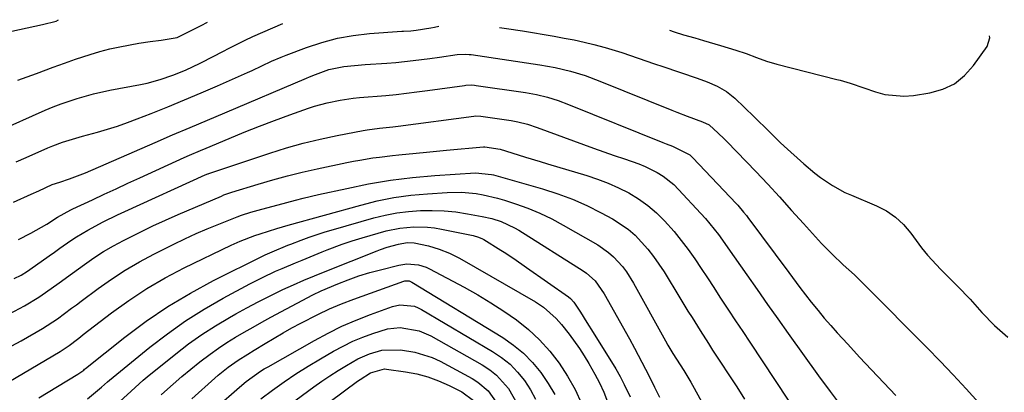
# Model space of a CAD drawing. Units: inches. Extents: x 1875231 to 1880571, y 469733 to 475048.
# Drawn here: x 1876085 to 1876339, y 474940 to 475036 of the extents above; entities that cross this region are included whole.
import ezdxf

# ---------------------------------------------------------------- set-up
doc = ezdxf.new("R2010")
doc.units = ezdxf.units.IN
doc.header["$MEASUREMENT"] = 0
doc.layers.add('7', color=7, linetype='Continuous')
doc.layers.add('8', color=7, linetype='Continuous')

msp = doc.modelspace()

# ---------------------------------------------------------------- linework, layer by layer
at = {"layer": '7', "color": 18}
for points in [[(1876079.44, 475006.99, 1854), (1876091.86, 475012.5, 1854), (1876093.87, 475013.35, 1854), (1876095.9, 475014.15, 1854), (1876100.03, 475015.55, 1854), (1876104.24, 475016.72, 1854), (1876108.5, 475017.66, 1854), (1876116.4, 475019.16, 1854), (1876118.1, 475019.52, 1854), (1876121.44, 475020.4, 1854), (1876124.73, 475021.5, 1854), (1876127.93, 475022.81, 1854), (1876131.71, 475024.62, 1854), (1876135.22, 475026.42, 1854), (1876137.38, 475027.58, 1854), (1876139.34, 475028.62, 1854), (1876143.31, 475030.57, 1854), (1876145.33, 475031.48, 1854), (1876153.01, 475034.83, 1854)], [(1876084.39, 474999.18, 1856), (1876086.96, 475000.33, 1856), (1876092.53, 475002.81, 1856), (1876093.77, 475003.34, 1856), (1876096.28, 475004.28, 1856), (1876098.84, 475005.09, 1856), (1876101.43, 475005.84, 1856), (1876102.72, 475006.19, 1856), (1876105.31, 475006.89, 1856), (1876107.9, 475007.63, 1856), (1876110.46, 475008.43, 1856), (1876112.99, 475009.31, 1856), (1876115.51, 475010.25, 1856), (1876119.13, 475011.68, 1856), (1876123.43, 475013.4, 1856), (1876127.71, 475015.15, 1856), (1876131.97, 475016.96, 1856), (1876136.22, 475018.81, 1856), (1876143.91, 475022.2, 1856), (1876145.16, 475022.76, 1856), (1876147.65, 475023.92, 1856), (1876150.12, 475025.11, 1856), (1876152.63, 475026.2, 1856), (1876153.9, 475026.71, 1856), (1876159.16, 475028.69, 1856), (1876163.11, 475029.99, 1856), (1876167.11, 475031.05, 1856), (1876171.18, 475031.77, 1856), (1876175.31, 475032.24, 1856), (1876183.65, 475032.84, 1856), (1876184.12, 475032.87, 1856), (1876185.98, 475032.98, 1856), (1876187.37, 475033.15, 1856), (1876191.15, 475033.76, 1856), (1876192.09, 475033.93, 1856), (1876193.24, 475034.13, 1856)], [(1876084.79, 475020.25, 1852), (1876087.19, 475021.1, 1852), (1876089.58, 475021.98, 1852), (1876093.88, 475023.59, 1852), (1876096.76, 475024.63, 1852), (1876099.66, 475025.62, 1852), (1876103.37, 475026.85, 1852), (1876105.9, 475027.61, 1852), (1876108.45, 475028.3, 1852), (1876111.02, 475028.87, 1852), (1876115.93, 475029.78, 1852), (1876118.82, 475030.23, 1852), (1876121.73, 475030.56, 1852), (1876125.85, 475031.26, 1852), (1876129.55, 475033.14, 1852), (1876132.17, 475034.46, 1852), (1876133.49, 475035.11, 1852), (1876133.61, 475035.17, 1852)], [(1876208.79, 475033.86, 1856), (1876210.64, 475033.59, 1856), (1876214.78, 475032.93, 1856), (1876222.93, 475031.57, 1856), (1876225.5, 475031.11, 1856), (1876228.06, 475030.61, 1856), (1876230.61, 475030.05, 1856), (1876233.15, 475029.45, 1856), (1876236.03, 475028.7, 1856), (1876240.31, 475027.4, 1856), (1876244.54, 475025.93, 1856), (1876248.77, 475024.46, 1856), (1876250.89, 475023.75, 1856), (1876259.74, 475020.8, 1856), (1876262.34, 475019.85, 1856), (1876264.88, 475018.74, 1856), (1876267.26, 475017.37, 1856), (1876269.39, 475015.63, 1856), (1876274.39, 475010.83, 1856), (1876275.36, 475009.89, 1856), (1876277.28, 475007.99, 1856), (1876279.18, 475006.07, 1856), (1876281.12, 475004.19, 1856), (1876282.11, 475003.27, 1856), (1876287.17, 474998.67, 1856), (1876290, 474996.28, 1856), (1876291.47, 474995.17, 1856), (1876294.55, 474993.11, 1856), (1876297.79, 474991.36, 1856), (1876299.47, 474990.59, 1856), (1876305.92, 474987.89, 1856), (1876308.47, 474986.56, 1856), (1876310.83, 474984.98, 1856), (1876312.89, 474983.04, 1856), (1876314.76, 474980.84, 1856), (1876317.47, 474977.09, 1856), (1876319.04, 474975.16, 1856), (1876322.44, 474971.51, 1856), (1876323.32, 474970.63, 1856), (1876326.79, 474967.15, 1856), (1876329.99, 474963.83, 1856), (1876333.07, 474960.39, 1856), (1876336.26, 474957.07, 1856), (1876339.76, 474954.09, 1856)], [(1876252.6, 475033.1, 1854), (1876253.79, 475032.71, 1854), (1876256.22, 475031.97, 1854), (1876259.09, 475031.13, 1854), (1876261.32, 475030.5, 1854), (1876265.75, 475029.2, 1854), (1876269.7, 475028, 1854), (1876272.36, 475027.12, 1854), (1876274.98, 475026.12, 1854), (1876277.6, 475025.14, 1854), (1876280.28, 475024.36, 1854), (1876295.65, 475020.45, 1854), (1876296.53, 475020.22, 1854), (1876299.16, 475019.46, 1854), (1876302.61, 475018.31, 1854), (1876305.67, 475017.23, 1854), (1876308.08, 475016.57, 1854), (1876312.97, 475016.12, 1854), (1876315.46, 475016.32, 1854), (1876319.62, 475016.97, 1854), (1876322.95, 475017.93, 1854), (1876325.99, 475019.34, 1854), (1876328.6, 475021.45, 1854), (1876330.92, 475024.01, 1854), (1876334.38, 475028.92, 1854), (1876335.12, 475031.15, 1854), (1876335.02, 475031.67, 1854)], [(1876083.71, 474988.84, 1858), (1876088.18, 474990.86, 1858), (1876090.15, 474991.76, 1858), (1876093.66, 474993.34, 1858), (1876095.56, 474994, 1858), (1876098.11, 474994.83, 1858), (1876102.18, 474996.38, 1858), (1876120.19, 475004.22, 1858), (1876124.65, 475006.15, 1858), (1876129.12, 475008.07, 1858), (1876133.6, 475009.98, 1858), (1876138.08, 475011.87, 1858), (1876159.15, 475020.74, 1858), (1876159.91, 475021.07, 1858), (1876161.42, 475021.75, 1858), (1876164.86, 475023.02, 1858), (1876168.75, 475023.8, 1858), (1876171.5, 475024.07, 1858), (1876174.26, 475024.28, 1858), (1876179.85, 475024.65, 1858), (1876182.12, 475024.83, 1858), (1876186.63, 475025.29, 1858), (1876190.85, 475025.85, 1858), (1876193.38, 475026.2, 1858), (1876197.91, 475026.88, 1858), (1876199.97, 475026.97, 1858), (1876201, 475026.9, 1858), (1876201.51, 475026.83, 1858), (1876219.24, 475024.23, 1858), (1876223.19, 475023.53, 1858), (1876227.09, 475022.6, 1858), (1876230.92, 475021.43, 1858), (1876234.68, 475020.03, 1858), (1876253.16, 475012.52, 1858), (1876254.48, 475011.99, 1858), (1876257.13, 475010.99, 1858), (1876261.14, 475009.55, 1858), (1876262.79, 475008.72, 1858), (1876265.16, 475006.64, 1858), (1876266.67, 475005.16, 1858), (1876267.41, 475004.41, 1858), (1876274.83, 474996.7, 1858), (1876277.93, 474993.5, 1858), (1876280.95, 474990.22, 1858), (1876284.01, 474986.72, 1858), (1876287.07, 474983.3, 1858), (1876288.62, 474981.61, 1858), (1876291.75, 474978.22, 1858), (1876294.48, 474975.4, 1858), (1876297.33, 474972.72, 1858), (1876300.22, 474970.07, 1858), (1876303.02, 474967.33, 1858), (1876318.92, 474951.31, 1858), (1876322.32, 474947.84, 1858), (1876325.67, 474944.33, 1858), (1876328.97, 474940.76, 1858), (1876332.22, 474937.16, 1858)], [(1876083.83, 474969.15, 1862), (1876085.61, 474970.05, 1862), (1876087.31, 474971.08, 1862), (1876087.86, 474971.46, 1862), (1876092.82, 474974.99, 1862), (1876094.22, 474975.99, 1862), (1876095.62, 474976.98, 1862), (1876098.44, 474978.93, 1862), (1876099.87, 474979.88, 1862), (1876102.8, 474981.65, 1862), (1876106.76, 474983.75, 1862), (1876110.47, 474985.56, 1862), (1876112.34, 474986.43, 1862), (1876133.06, 474995.83, 1862), (1876133.72, 474996.1, 1862), (1876133.83, 474996.15, 1862), (1876133.94, 474996.18, 1862), (1876149.67, 475001.46, 1862), (1876153.95, 475002.8, 1862), (1876158.26, 475004.02, 1862), (1876162.61, 475005.07, 1862), (1876167, 475005.99, 1862), (1876173.72, 475007.27, 1862), (1876174.77, 475007.46, 1862), (1876177.93, 475007.87, 1862), (1876181.38, 475008.23, 1862), (1876182.71, 475008.4, 1862), (1876202.24, 475011, 1862), (1876202.69, 475011.04, 1862), (1876204.04, 475010.99, 1862), (1876211.8, 475009.86, 1862), (1876213.52, 475009.55, 1862), (1876216.06, 475008.89, 1862), (1876218.55, 475008.06, 1862), (1876230.42, 475003.71, 1862), (1876233.07, 475002.75, 1862), (1876235.72, 475001.8, 1862), (1876238.38, 475000.88, 1862), (1876241.05, 474999.96, 1862), (1876244.7, 474998.68, 1862), (1876246.32, 474998.01, 1862), (1876249.46, 474996.43, 1862), (1876250.95, 474995.5, 1862), (1876253.68, 474993.34, 1862), (1876254.93, 474992.12, 1862), (1876260.71, 474985.88, 1862), (1876261.88, 474984.58, 1862), (1876263.02, 474983.25, 1862), (1876265.18, 474980.49, 1862), (1876266.22, 474979.07, 1862), (1876268.26, 474976.22, 1862), (1876269.26, 474974.78, 1862), (1876272.52, 474970.08, 1862), (1876275.16, 474966.29, 1862), (1876277.8, 474962.51, 1862), (1876280.47, 474958.75, 1862), (1876283.15, 474954.99, 1862), (1876290.95, 474944.13, 1862), (1876293.99, 474940.02, 1862), (1876297.09, 474935.96, 1862)], [(1876082.66, 474960.09, 1864), (1876086.47, 474962.16, 1864), (1876090.18, 474964.37, 1864), (1876091.95, 474965.56, 1864), (1876095.4, 474968.05, 1864), (1876098.84, 474970.57, 1864), (1876101.92, 474972.8, 1864), (1876104.37, 474974.47, 1864), (1876106.86, 474976.08, 1864), (1876109.42, 474977.57, 1864), (1876112.03, 474978.98, 1864), (1876116.32, 474981.14, 1864), (1876119.55, 474982.7, 1864), (1876122.81, 474984.19, 1864), (1876126.08, 474985.64, 1864), (1876137.19, 474990.41, 1864), (1876137.86, 474990.69, 1864), (1876139.88, 474991.43, 1864), (1876146.69, 474993.5, 1864), (1876150.45, 474994.59, 1864), (1876154.23, 474995.62, 1864), (1876158.03, 474996.54, 1864), (1876161.85, 474997.4, 1864), (1876169.53, 474999.02, 1864), (1876171.19, 474999.36, 1864), (1876172.86, 474999.67, 1864), (1876176.21, 475000.22, 1864), (1876177.89, 475000.45, 1864), (1876181.26, 475000.86, 1864), (1876182.94, 475001.04, 1864), (1876187.37, 475001.48, 1864), (1876189.98, 475001.73, 1864), (1876192.58, 475001.97, 1864), (1876195.18, 475002.22, 1864), (1876204.66, 475003.09, 1864), (1876204.82, 475003.1, 1864), (1876205.06, 475003.1, 1864), (1876208.99, 475002.49, 1864), (1876213.64, 475001.05, 1864), (1876215.51, 475000.46, 1864), (1876219.26, 474999.31, 1864), (1876221.14, 474998.74, 1864), (1876231.28, 474995.71, 1864), (1876234.07, 474994.78, 1864), (1876236.82, 474993.74, 1864), (1876239.49, 474992.53, 1864), (1876242.12, 474991.21, 1864), (1876244.63, 474989.69, 1864), (1876247.01, 474988.01, 1864), (1876249.21, 474986.11, 1864), (1876251.3, 474984.05, 1864), (1876253.77, 474981.25, 1864), (1876255.63, 474978.97, 1864), (1876257.4, 474976.62, 1864), (1876259.09, 474974.22, 1864), (1876260.72, 474971.77, 1864), (1876262.36, 474969.31, 1864), (1876263.98, 474966.86, 1864), (1876265.6, 474964.39, 1864), (1876267.81, 474961.02, 1864), (1876269.63, 474958.26, 1864), (1876271.45, 474955.49, 1864), (1876273.28, 474952.73, 1864), (1876289.69, 474927.93, 1864)], [(1876083.24, 474951.78, 1866), (1876085.63, 474953.14, 1866), (1876091.1, 474956.27, 1866), (1876094.96, 474958.74, 1866), (1876098.64, 474961.5, 1866), (1876099.86, 474962.42, 1866), (1876101.09, 474963.34, 1866), (1876105.43, 474966.58, 1866), (1876108.89, 474969.02, 1866), (1876112.42, 474971.33, 1866), (1876116.08, 474973.46, 1866), (1876119.81, 474975.45, 1866), (1876124.97, 474978.04, 1866), (1876127.81, 474979.42, 1866), (1876130.68, 474980.74, 1866), (1876133.58, 474981.99, 1866), (1876136.51, 474983.18, 1866), (1876141.25, 474985.04, 1866), (1876142.41, 474985.48, 1866), (1876144.75, 474986.24, 1866), (1876147.58, 474986.99, 1866), (1876151.81, 474988.11, 1866), (1876156.29, 474989.32, 1866), (1876158.25, 474989.82, 1866), (1876162.21, 474990.76, 1866), (1876169.47, 474992.39, 1866), (1876175.1, 474993.52, 1866), (1876180.75, 474994.47, 1866), (1876186.45, 474995.16, 1866), (1876192.17, 474995.67, 1866), (1876202.64, 474996.36, 1866), (1876206.72, 474995.99, 1866), (1876207.29, 474995.84, 1866), (1876219.91, 474992.25, 1866), (1876223.8, 474991, 1866), (1876227.61, 474989.59, 1866), (1876231.33, 474987.93, 1866), (1876234.98, 474986.1, 1866), (1876237.91, 474984.51, 1866), (1876241.92, 474981.88, 1866), (1876243.72, 474980.3, 1866), (1876247, 474976.76, 1866), (1876248.5, 474974.87, 1866), (1876251.2, 474970.86, 1866), (1876255.29, 474964.15, 1866), (1876257.36, 474960.78, 1866), (1876258.4, 474959.09, 1866), (1876260.5, 474955.73, 1866), (1876262.63, 474952.4, 1866), (1876263.71, 474950.74, 1866), (1876269.9, 474941.28, 1866), (1876271.94, 474938.1, 1866)], [(1876080.58, 474941.4, 1868), (1876095.68, 474950.36, 1868), (1876097.99, 474951.89, 1868), (1876100.18, 474953.58, 1868), (1876100.91, 474954.15, 1868), (1876101.64, 474954.71, 1868), (1876108.94, 474960.31, 1868), (1876113.41, 474963.53, 1868), (1876118, 474966.57, 1868), (1876122.76, 474969.32, 1868), (1876127.64, 474971.88, 1868), (1876139.74, 474977.79, 1868), (1876142.02, 474978.82, 1868), (1876145.78, 474980.23, 1868), (1876147.2, 474980.7, 1868), (1876151.49, 474982.04, 1868), (1876154.37, 474982.88, 1868), (1876173.1, 474988.09, 1868), (1876177.35, 474989.13, 1868), (1876181.63, 474990, 1868), (1876185.96, 474990.59, 1868), (1876190.31, 474991.01, 1868), (1876195.32, 474991.33, 1868), (1876199.06, 474991.38, 1868), (1876202.79, 474991.02, 1868), (1876204.64, 474990.7, 1868), (1876208.29, 474989.85, 1868), (1876210.09, 474989.32, 1868), (1876212.95, 474988.4, 1868), (1876216.13, 474987.27, 1868), (1876219.25, 474986, 1868), (1876222.28, 474984.54, 1868), (1876225.25, 474982.94, 1868), (1876234.14, 474977.8, 1868), (1876236.93, 474975.87, 1868), (1876238.2, 474974.74, 1868), (1876240.49, 474972.22, 1868), (1876241.53, 474970.86, 1868), (1876243.35, 474967.98, 1868), (1876251.59, 474953.08, 1868), (1876252.21, 474952, 1868), (1876253.48, 474949.86, 1868), (1876255.36, 474946.91, 1868), (1876256.29, 474945.43, 1868), (1876258.08, 474942.43, 1868), (1876258.95, 474940.91, 1868), (1876263.26, 474933.11, 1868)], [(1876102.72, 474938.16, 1872), (1876106.37, 474941.14, 1872), (1876107.89, 474942.52, 1872), (1876108.41, 474942.96, 1872), (1876118.77, 474951.45, 1872), (1876123.29, 474954.93, 1872), (1876127.92, 474958.23, 1872), (1876132.75, 474961.26, 1872), (1876137.69, 474964.1, 1872), (1876144.49, 474967.75, 1872), (1876147.79, 474969.45, 1872), (1876151.17, 474971.02, 1872), (1876152.87, 474971.77, 1872), (1876156.29, 474973.22, 1872), (1876158.02, 474973.93, 1872), (1876163.18, 474976.02, 1872), (1876164.45, 474976.53, 1872), (1876168.29, 474977.98, 1872), (1876170.87, 474978.87, 1872), (1876173.49, 474979.66, 1872), (1876179.65, 474981.41, 1872), (1876183.15, 474982.17, 1872), (1876186.73, 474982.5, 1872), (1876190.31, 474982.41, 1872), (1876192.09, 474982.19, 1872), (1876193.87, 474981.89, 1872), (1876202.03, 474980.23, 1872), (1876203.44, 474979.83, 1872), (1876204.43, 474979.38, 1872), (1876204.75, 474979.2, 1872), (1876209.2, 474976.49, 1872), (1876210.04, 474975.97, 1872), (1876212.5, 474974.31, 1872), (1876215.74, 474972.03, 1872), (1876226.6, 474964.41, 1872), (1876227.11, 474964.02, 1872), (1876227.98, 474963.08, 1872), (1876229.64, 474960.47, 1872), (1876231.27, 474957.84, 1872), (1876232.91, 474955.22, 1872), (1876238.75, 474945.87, 1872), (1876239.91, 474943.9, 1872), (1876240.96, 474941.88, 1872), (1876242.5, 474938.72, 1872)], [(1876111.01, 474937.44, 1874), (1876113.99, 474940.17, 1874), (1876117.07, 474942.97, 1874), (1876118.64, 474944.29, 1874), (1876120.22, 474945.59, 1874), (1876125.44, 474949.77, 1874), (1876128.77, 474952.31, 1874), (1876132.18, 474954.74, 1874), (1876135.69, 474957, 1874), (1876139.29, 474959.15, 1874), (1876140.9, 474960.06, 1874), (1876143.76, 474961.64, 1874), (1876146.64, 474963.17, 1874), (1876149.56, 474964.63, 1874), (1876153.04, 474966.3, 1874), (1876155.74, 474967.54, 1874), (1876158.45, 474968.73, 1874), (1876161.18, 474969.88, 1874), (1876163.93, 474971, 1874), (1876177.33, 474976.28, 1874), (1876178.18, 474976.61, 1874), (1876179.9, 474977.21, 1874), (1876182.77, 474978.04, 1874), (1876185.08, 474978.4, 1874), (1876186.83, 474978.31, 1874), (1876190.5, 474977.58, 1874), (1876193.25, 474976.75, 1874), (1876195.92, 474975.71, 1874), (1876198.48, 474974.41, 1874), (1876218.06, 474963.14, 1874), (1876220.17, 474961.76, 1874), (1876223.45, 474958.88, 1874), (1876224.83, 474957.3, 1874), (1876226.76, 474954.81, 1874), (1876229.42, 474951.13, 1874), (1876230.64, 474949.21, 1874), (1876231.82, 474947.27, 1874), (1876233.4, 474944.51, 1874), (1876234.61, 474942.25, 1874), (1876235.66, 474939.9, 1874), (1876237.03, 474936.3, 1874)], [(1876121.72, 474939.19, 1876), (1876122.54, 474939.94, 1876), (1876124.76, 474941.94, 1876), (1876127.01, 474943.89, 1876), (1876129.31, 474945.8, 1876), (1876131.64, 474947.66, 1876), (1876134.32, 474949.69, 1876), (1876136.45, 474951.21, 1876), (1876138.63, 474952.65, 1876), (1876140.85, 474954.03, 1876), (1876143.1, 474955.36, 1876), (1876145.37, 474956.67, 1876), (1876147.66, 474957.94, 1876), (1876149.96, 474959.2, 1876), (1876160.74, 474964.97, 1876), (1876161.28, 474965.25, 1876), (1876162.37, 474965.77, 1876), (1876162.92, 474966.01, 1876), (1876167.18, 474967.79, 1876), (1876169.88, 474968.86, 1876), (1876172.61, 474969.83, 1876), (1876175.39, 474970.68, 1876), (1876178.2, 474971.44, 1876), (1876182.92, 474972.6, 1876), (1876184.93, 474972.91, 1876), (1876187.97, 474972.7, 1876), (1876189.91, 474972.1, 1876), (1876190.83, 474971.67, 1876), (1876199.76, 474966.91, 1876), (1876203.22, 474964.97, 1876), (1876206.62, 474962.93, 1876), (1876209.93, 474960.76, 1876), (1876213.18, 474958.49, 1876), (1876216.25, 474956.01, 1876), (1876219.14, 474953.35, 1876), (1876221.75, 474950.43, 1876), (1876224.19, 474947.33, 1876), (1876226.35, 474943.99, 1876), (1876228.3, 474940.56, 1876), (1876229.96, 474936.99, 1876)], [(1876129.55, 474938.17, 1878), (1876135.52, 474943.5, 1878), (1876136.36, 474944.23, 1878), (1876138.96, 474946.32, 1878), (1876141.55, 474948.15, 1878), (1876144, 474949.68, 1878), (1876145.64, 474950.68, 1878), (1876148.51, 474952.44, 1878), (1876150.78, 474953.8, 1878), (1876153.07, 474955.13, 1878), (1876155.37, 474956.43, 1878), (1876157.7, 474957.69, 1878), (1876162, 474959.89, 1878), (1876165.05, 474961.32, 1878), (1876168.16, 474962.62, 1878), (1876171.3, 474963.83, 1878), (1876184.21, 474968.48, 1878), (1876184.46, 474968.55, 1878), (1876185.52, 474968.55, 1878), (1876186.26, 474968.26, 1878), (1876209.64, 474953.93, 1878), (1876212.4, 474952.01, 1878), (1876214.99, 474949.9, 1878), (1876217.33, 474947.52, 1878), (1876219.5, 474944.95, 1878), (1876221.37, 474942.15, 1878), (1876223.03, 474939.25, 1878)], [(1876147.36, 474938.18, 1882), (1876150.33, 474940.41, 1882), (1876153.35, 474942.54, 1882), (1876156.41, 474944.6, 1882), (1876159.53, 474946.57, 1882), (1876162.69, 474948.48, 1882), (1876166.06, 474950.44, 1882), (1876168.52, 474951.77, 1882), (1876171.03, 474953, 1882), (1876173.61, 474954.07, 1882), (1876176.23, 474955.04, 1882), (1876179.97, 474956.18, 1882), (1876183.24, 474956.52, 1882), (1876188.13, 474955.72, 1882), (1876191.16, 474954.38, 1882), (1876204.39, 474946.9, 1882), (1876206.3, 474945.65, 1882), (1876208.08, 474944.25, 1882), (1876211.11, 474940.86, 1882), (1876213.39, 474936.91, 1882)], [(1876148.67, 474932.14, 1884), (1876161.02, 474941.24, 1884), (1876163.06, 474942.7, 1884), (1876165.14, 474944.12, 1884), (1876167.25, 474945.48, 1884), (1876169.4, 474946.79, 1884), (1876172.32, 474948.46, 1884), (1876175.33, 474949.77, 1884), (1876178.49, 474950.67, 1884), (1876183.35, 474950.83, 1884), (1876187.03, 474950.23, 1884), (1876191.44, 474948.82, 1884), (1876193.55, 474947.84, 1884), (1876201.76, 474943.44, 1884), (1876203.26, 474942.5, 1884), (1876205.87, 474940.2, 1884), (1876207.94, 474937.33, 1884)], [(1876147.09, 474923.98, 1886), (1876172.27, 474942.69, 1886), (1876172.96, 474943.19, 1886), (1876175.59, 474944.89, 1886), (1876179.21, 474945.88, 1886), (1876179.75, 474945.84, 1886), (1876184.59, 474945.16, 1886), (1876187.51, 474944.6, 1886), (1876190.38, 474943.86, 1886), (1876193.15, 474942.84, 1886), (1876195.87, 474941.64, 1886), (1876199.15, 474940.01, 1886), (1876202.09, 474937.77, 1886)]]:
    msp.add_polyline3d(points, dxfattribs=at)
at = {"layer": '8', "color": 18}
for points in [[(1876083.22, 475032.86, 1850), (1876091.11, 475034.59, 1850), (1876094.62, 475035.43, 1850), (1876095.26, 475035.83, 1850)], [(1876084.96, 474979.2, 1860), (1876088.17, 474980.8, 1860), (1876092.21, 474983.13, 1860), (1876094.97, 474984.95, 1860), (1876098.39, 474986.84, 1860), (1876098.92, 474987.09, 1860), (1876103.97, 474989.44, 1860), (1876107.03, 474990.86, 1860), (1876110.09, 474992.28, 1860), (1876113.15, 474993.69, 1860), (1876116.21, 474995.09, 1860), (1876127.58, 475000.29, 1860), (1876128.99, 475000.93, 1860), (1876131.81, 475002.17, 1860), (1876133.24, 475002.77, 1860), (1876139.19, 475005.26, 1860), (1876143.08, 475006.85, 1860), (1876146.98, 475008.39, 1860), (1876150.92, 475009.88, 1860), (1876154.87, 475011.32, 1860), (1876159.6, 475013.01, 1860), (1876161.21, 475013.54, 1860), (1876164.45, 475014.44, 1860), (1876167.76, 475015.1, 1860), (1876171.1, 475015.58, 1860), (1876172.78, 475015.75, 1860), (1876179.54, 475016.32, 1860), (1876182.22, 475016.57, 1860), (1876184.9, 475016.87, 1860), (1876187.57, 475017.21, 1860), (1876190.24, 475017.57, 1860), (1876199.82, 475018.91, 1860), (1876200.19, 475018.96, 1860), (1876201.67, 475019.01, 1860), (1876202.41, 475018.96, 1860), (1876202.77, 475018.91, 1860), (1876215.52, 475017.04, 1860), (1876218.35, 475016.54, 1860), (1876221.14, 475015.86, 1860), (1876223.89, 475015.01, 1860), (1876226.58, 475014.01, 1860), (1876250.9, 475004.18, 1860), (1876251.72, 475003.85, 1860), (1876253.37, 475003.22, 1860), (1876257.8, 475001.06, 1860), (1876258.65, 475000.28, 1860), (1876269.8, 474988.47, 1860), (1876270.19, 474988.04, 1860), (1876271.69, 474986.28, 1860), (1876272.4, 474985.37, 1860), (1876272.75, 474984.91, 1860), (1876283.34, 474970.67, 1860), (1876286.2, 474966.88, 1860), (1876289.1, 474963.11, 1860), (1876290.86, 474960.9, 1860), (1876292.46, 474958.96, 1860), (1876294.11, 474957.05, 1860), (1876295.8, 474955.17, 1860), (1876298.49, 474952.22, 1860), (1876301.57, 474948.9, 1860), (1876304.66, 474945.6, 1860), (1876307.78, 474942.33, 1860), (1876310.92, 474939.07, 1860)], [(1876090.16, 474938.4, 1870), (1876092.56, 474939.88, 1870), (1876094.98, 474941.34, 1870), (1876100.26, 474944.5, 1870), (1876100.77, 474944.83, 1870), (1876101.74, 474945.58, 1870), (1876101.98, 474945.77, 1870), (1876102.22, 474945.96, 1870), (1876112.37, 474954.08, 1870), (1876117.8, 474958.15, 1870), (1876123.39, 474961.97, 1870), (1876129.21, 474965.43, 1870), (1876135.18, 474968.65, 1870), (1876148, 474975.02, 1870), (1876148.45, 474975.24, 1870), (1876150.26, 474976.05, 1870), (1876154.33, 474977.74, 1870), (1876155.06, 474978.02, 1870), (1876157.71, 474979.03, 1870), (1876159.77, 474979.79, 1870), (1876163.94, 474981.17, 1870), (1876166.04, 474981.8, 1870), (1876176.45, 474984.75, 1870), (1876179.41, 474985.48, 1870), (1876182.4, 474986.07, 1870), (1876185.41, 474986.45, 1870), (1876188.45, 474986.69, 1870), (1876191.5, 474986.72, 1870), (1876194.54, 474986.61, 1870), (1876197.57, 474986.3, 1870), (1876200.58, 474985.85, 1870), (1876204.37, 474985.15, 1870), (1876206.84, 474984.59, 1870), (1876209.25, 474983.82, 1870), (1876212.69, 474982.22, 1870), (1876213.79, 474981.58, 1870), (1876230.37, 474971.11, 1870), (1876231.2, 474970.54, 1870), (1876233.45, 474968.53, 1870), (1876235.81, 474965.25, 1870), (1876242.31, 474953.62, 1870), (1876243.62, 474951.25, 1870), (1876245.51, 474947.65, 1870), (1876247.35, 474944.03, 1870), (1876248.75, 474941.21, 1870), (1876250.05, 474938.59, 1870)], [(1876135.76, 474935.84, 1880), (1876141.86, 474941.18, 1880), (1876143.6, 474942.62, 1880), (1876147.28, 474945.26, 1880), (1876148.24, 474945.86, 1880), (1876149.21, 474946.43, 1880), (1876161.15, 474953.22, 1880), (1876164.67, 474955.1, 1880), (1876168.24, 474956.86, 1880), (1876171.9, 474958.45, 1880), (1876175.61, 474959.91, 1880), (1876181.26, 474961.97, 1880), (1876183.14, 474962.42, 1880), (1876186.97, 474962.01, 1880), (1876187.86, 474961.65, 1880), (1876188.73, 474961.2, 1880), (1876207.02, 474950.4, 1880), (1876209.35, 474948.82, 1880), (1876211.53, 474947.07, 1880), (1876213.47, 474945.07, 1880), (1876215.26, 474942.89, 1880), (1876216.78, 474940.52, 1880), (1876218.11, 474938.06, 1880)]]:
    msp.add_polyline3d(points, dxfattribs=at)

doc.saveas('drawing.dxf')
